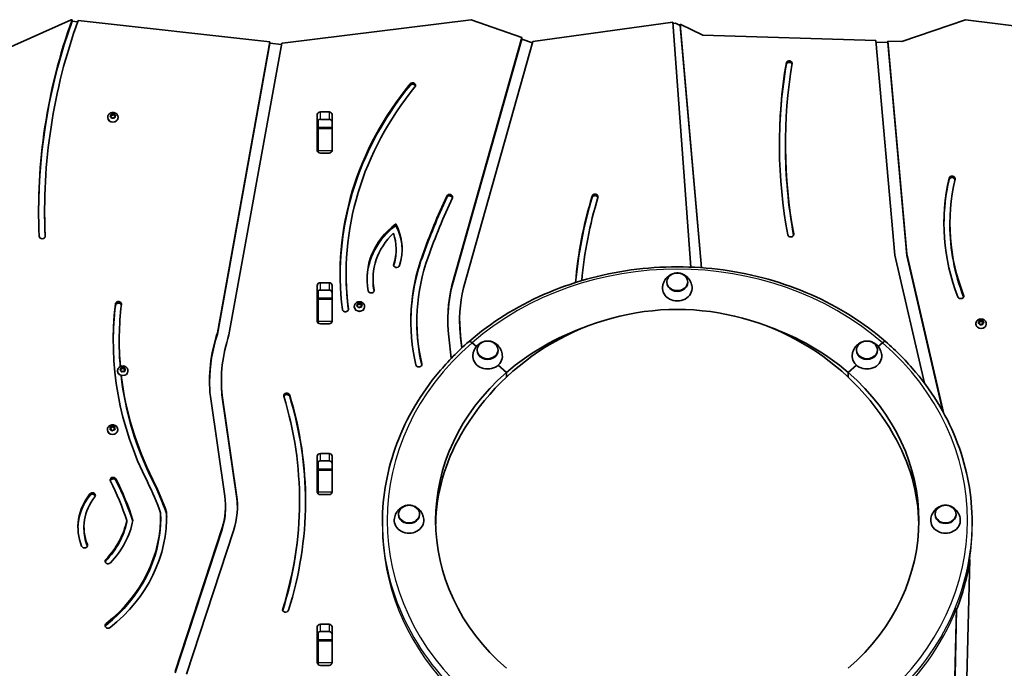
# Model space of a CAD drawing. Units: millimetres. Extents: x -2431 to 2641, y -2294 to 2591.
# Drawn here: x -421 to 577, y 693 to 1351 of the extents above; entities that cross this region are included whole.
import ezdxf

# ---------------------------------------------------------------- set-up
doc = ezdxf.new("R2010")
doc.units = ezdxf.units.MM
doc.layers.add('Widoczne (ISO)', color=7, linetype='Continuous', lineweight=35)
doc.layers.add('Widoczne wąskie (ISO)', color=7, linetype='Continuous', lineweight=25)

msp = doc.modelspace()

# ---------------------------------------------------------------- linework, layer by layer
at = {"layer": 'Widoczne (ISO)'}
for p, q in [((-368.85, 1350.61), (-439.2, 1319.05)), ((-367.92, 1350.51), (-368.85, 1350.61)), ((-367.92, 1350.51), (-367.92, 1349.01)), ((-367.92, 1349.01), (-362.29, 1348.39)), ((-167.25, 1328.27), (-361.78, 1349.83)), ((36.9, 1350.61), (-154.42, 1326.85)), ((88.17, 1332.42), (36.9, 1350.61)), ((241.33, 1348.07), (99.43, 1328.55)), ((259.69, 1099.68), (241.33, 1348.07)), ((537.92, 1350.61), (473.59, 1328.51)), ((695.73, 1330.87), (537.92, 1350.61)), ((241.44, 1346.58), (243.89, 1346.92)), ((243.89, 1346.92), (248.57, 1344.63)), ((271.71, 1334.81), (248.57, 1346.13)), ((248.57, 1346.13), (270.44, 1099.08)), ((248.57, 1344.63), (248.57, 1346.13)), ((248.57, 1344.63), (270.3, 1099.08)), ((-220.52, 1033.09), (-167.25, 1328.27)), ((-167.25, 1328.27), (-167.25, 1326.77)), ((17.2, 1081.01), (88.17, 1332.42)), ((17.2, 1079.51), (88.17, 1330.92)), ((99.43, 1328.55), (28.91, 1078.74)), ((88.17, 1332.42), (88.17, 1330.92)), ((88.17, 1330.92), (99.01, 1327.07)), ((446.96, 1329.34), (271.71, 1334.81)), ((466.51, 1111.86), (446.96, 1329.34)), ((447.1, 1327.84), (459.3, 1327.46)), ((473.59, 1328.51), (459.3, 1328.96)), ((459.3, 1328.96), (478.58, 1113.05)), ((459.3, 1327.46), (459.3, 1328.96)), ((-220.52, 1031.59), (-167.25, 1326.77)), ((-155.34, 1326.95), (-208.78, 1030.84)), ((-167.25, 1326.77), (-155.61, 1325.48)), ((-154.42, 1326.85), (-155.34, 1326.95)), ((459.3, 1327.46), (478.58, 1111.55)), ((356.4, 1307.34), (356.4, 1305.84)), ((-331.72, 1251.65), (-331.72, 1251.28)), ((-329.15, 1252.74), (-328.35, 1253.52)), ((-328, 1251.81), (-329.06, 1252.31)), ((-328.72, 1252.15), (-328.35, 1252.52)), ((-328.35, 1253.52), (-328.38, 1254.56)), ((-328.36, 1253.91), (-326.81, 1253.63)), ((-328.35, 1253.52), (-328.35, 1252.52)), ((-327.62, 1250.82), (-328, 1251.81)), ((-327.99, 1254.85), (-326.81, 1254.63)), ((-326.12, 1251.22), (-327.14, 1250.67)), ((-326.81, 1254.63), (-325.79, 1255.18)), ((-326.81, 1254.63), (-326.81, 1253.63)), ((-326.81, 1253.63), (-325.44, 1254.37)), ((-324.94, 1251.01), (-326.12, 1251.22)), ((-325.44, 1255.36), (-325.44, 1254.37)), ((-325.44, 1254.37), (-324.93, 1253.04)), ((-325.31, 1255.03), (-324.93, 1254.04)), ((-324.93, 1254.04), (-323.87, 1253.55)), ((-324.93, 1254.04), (-324.93, 1253.04)), ((-324.93, 1253.04), (-324.21, 1252.7)), ((-324.63, 1252.23), (-324.63, 1251.23)), ((-323.78, 1253.11), (-324.59, 1252.33)), ((-324.58, 1252.11), (-324.55, 1251.29)), ((-324.58, 1252.11), (-324.58, 1251.11)), ((-324.58, 1251.11), (-324.57, 1250.93)), ((-321.22, 1251.65), (-321.22, 1251.28)), ((-119.28, 1218.07), (-119.28, 1254.32)), ((-118.38, 1241.25), (-118.38, 1248.72)), ((-116.13, 1257.04), (-107.28, 1257.04)), ((-107.28, 1249.54), (-116.13, 1249.54)), ((-104.13, 1254.32), (-104.13, 1218.07)), ((-118.38, 1240.25), (-118.38, 1241.25)), ((-104.13, 1241.25), (-118.38, 1241.25)), ((-118.38, 1217.73), (-118.38, 1240.25)), ((355.49, 1223.94), (355.49, 1222.44)), ((-118.38, 1216.17), (-118.38, 1217.73)), ((-107.28, 1215.34), (-116.13, 1215.34)), ((-395.68, 1156.52), (-395.68, 1155.02)), ((-39.67, 1143.42), (-39.67, 1141.92)), ((522.25, 1143.97), (522.25, 1142.47)), ((-39.26, 1117.86), (-39.26, 1116.36)), ((496.48, 981.87), (466.51, 1111.86)), ((478.58, 1113.05), (515.68, 952.13)), ((478.58, 1113.05), (478.58, 1111.55)), ((478.58, 1111.55), (515.09, 953.2)), ((-89.91, 1093.05), (-89.91, 1091.55)), ((-119.28, 1044.87), (-119.28, 1081.11)), ((-116.13, 1083.84), (-107.28, 1083.84)), ((-104.13, 1081.11), (-104.13, 1044.87)), ((-62.68, 1087.94), (-62.68, 1086.44)), ((17.2, 1081.01), (17.2, 1079.51)), ((235.15, 1084.31), (235.15, 1084.35)), ((256.45, 1084.31), (256.45, 1084.35)), ((-118.38, 1068.05), (-118.38, 1075.52)), ((-107.28, 1076.34), (-116.13, 1076.34)), ((-118.38, 1067.05), (-118.38, 1068.05)), ((-104.13, 1068.05), (-118.38, 1068.05)), ((-118.38, 1044.53), (-118.38, 1067.05)), ((-81.72, 1059.7), (-81.72, 1059.33)), ((-79.15, 1060.79), (-78.35, 1061.57)), ((-78, 1059.86), (-79.06, 1060.36)), ((-78.72, 1060.2), (-78.35, 1060.57)), ((-78.35, 1061.57), (-78.38, 1062.61)), ((-78.36, 1061.96), (-76.81, 1061.68)), ((-78.35, 1061.57), (-78.35, 1060.57)), ((-77.62, 1058.87), (-78, 1059.86)), ((-77.99, 1062.9), (-76.81, 1062.68)), ((-76.12, 1059.27), (-77.14, 1058.72)), ((-76.81, 1062.68), (-75.79, 1063.23)), ((-76.81, 1062.68), (-76.81, 1061.68)), ((-76.81, 1061.68), (-75.44, 1062.42)), ((-74.94, 1059.06), (-76.12, 1059.27)), ((-75.44, 1063.41), (-75.44, 1062.42)), ((-75.44, 1062.42), (-74.93, 1061.09)), ((-75.31, 1063.08), (-74.93, 1062.09)), ((-74.93, 1062.09), (-73.87, 1061.6)), ((-74.93, 1062.09), (-74.93, 1061.09)), ((-74.93, 1061.09), (-74.21, 1060.75)), ((-74.63, 1060.28), (-74.63, 1059.28)), ((-73.78, 1061.16), (-74.59, 1060.38)), ((-74.58, 1060.16), (-74.55, 1059.34)), ((-74.58, 1060.16), (-74.58, 1059.16)), ((-74.58, 1059.16), (-74.57, 1058.99)), ((-71.22, 1059.7), (-71.22, 1059.33)), ((-118.38, 1042.96), (-118.38, 1044.53)), ((-107.28, 1042.14), (-116.13, 1042.14)), ((-18.22, 1044.93), (-18.22, 1043.43)), ((25.12, 1046.21), (25.12, 1044.71)), ((548.56, 1042.18), (548.56, 1041.81)), ((551.13, 1043.27), (551.93, 1044.05)), ((552.28, 1042.34), (551.22, 1042.84)), ((551.55, 1042.68), (551.93, 1043.05)), ((551.93, 1044.05), (551.89, 1045.09)), ((551.92, 1044.44), (553.46, 1044.16)), ((551.93, 1044.05), (551.93, 1043.05)), ((552.28, 1045.37), (553.46, 1045.16)), ((552.66, 1041.35), (552.28, 1042.34)), ((553.94, 1041.63), (553.13, 1041.2)), ((553.46, 1045.16), (554.49, 1045.71)), ((553.46, 1045.16), (553.46, 1044.16)), ((553.46, 1044.16), (554.84, 1044.9)), ((555.34, 1041.54), (554.16, 1041.75)), ((554.84, 1045.89), (554.84, 1044.9)), ((554.84, 1044.9), (555.34, 1043.57)), ((554.97, 1045.56), (555.34, 1044.57)), ((555.34, 1044.57), (555.34, 1043.57)), ((555.34, 1044.57), (556.4, 1044.07)), ((555.34, 1043.57), (556.07, 1043.23)), ((556.49, 1043.64), (555.69, 1042.86)), ((555.69, 1042.86), (555.73, 1041.82)), ((555.69, 1042.86), (555.69, 1041.86)), ((555.69, 1041.86), (555.7, 1041.46)), ((559.06, 1042.18), (559.06, 1041.81)), ((-220.52, 1033.09), (-220.52, 1031.59)), ((16.66, 1007.16), (14.14, 1028.79)), ((26.08, 1029.84), (27.49, 1017.77)), ((26.08, 1028.34), (27.33, 1017.62)), ((-320.04, 1025.16), (-320.04, 1023.66)), ((37.73, 1022.95), (42.11, 1019.16)), ((42.11, 1019.16), (37.73, 1022.95)), ((453.86, 1022.95), (449.49, 1019.16)), ((449.49, 1019.16), (453.86, 1022.95)), ((42.81, 1015.32), (42.81, 1015.35)), ((64.11, 1015.32), (64.11, 1015.35)), ((427.48, 1015.32), (427.48, 1015.35)), ((448.78, 1015.32), (448.78, 1015.35)), ((64.07, 1000.13), (72.55, 992.79)), ((72.55, 992.79), (64.07, 1000.13)), ((427.52, 1000.13), (419.04, 992.79)), ((419.04, 992.79), (427.52, 1000.13)), ((-321.73, 994.48), (-321.73, 994.11)), ((-318.23, 994.92), (-319.17, 995.58)), ((-319.16, 996.02), (-318.2, 996.65)), ((-318.75, 995.29), (-318.2, 995.65)), ((-318.08, 993.89), (-318.23, 994.92)), ((-318.16, 996.88), (-318, 997.68)), ((-318.12, 996.05), (-317.94, 997.03)), ((-318.12, 996.78), (-318.12, 995.78)), ((-317.94, 998.02), (-317.94, 997.03)), ((-317.94, 997.03), (-316.45, 996.49)), ((-316.52, 994.03), (-317.65, 993.66)), ((-317.56, 997.9), (-316.45, 997.49)), ((-315.41, 993.63), (-316.52, 994.03)), ((-316.45, 997.49), (-315.32, 997.86)), ((-316.45, 997.49), (-316.45, 996.49)), ((-316.45, 996.49), (-314.94, 996.99)), ((-314.77, 994.87), (-314.96, 993.84)), ((-314.94, 997.98), (-314.94, 996.99)), ((-314.94, 996.99), (-314.73, 995.6)), ((-314.89, 997.63), (-314.73, 996.6)), ((-313.81, 995.5), (-314.77, 994.87)), ((-314.73, 996.6), (-314.73, 995.6)), ((-314.73, 996.6), (-313.8, 995.94)), ((-314.73, 995.6), (-314.22, 995.23)), ((-311.23, 994.48), (-311.23, 994.11)), ((72.55, 988.1), (72.55, 992.79)), ((72.55, 988.1), (72.55, 992.79)), ((419.04, 988.1), (419.04, 992.79)), ((419.04, 988.1), (419.04, 992.79)), ((-216.46, 984.03), (-216.46, 982.53)), ((-215.73, 969.41), (-201.08, 868.67)), ((-215.73, 969.41), (-215.73, 967.91)), ((-212.98, 867.36), (-227.66, 968.31)), ((-215.73, 967.91), (-201.08, 867.17)), ((-326.87, 938.7), (-326.87, 937.71)), ((-332.04, 934.84), (-332.04, 934.47)), ((-328.79, 936.07), (-329.27, 937.03)), ((-329.21, 935.09), (-328.79, 936.07)), ((-329.02, 937.42), (-327.84, 937.59)), ((-328.97, 936.42), (-327.84, 936.59)), ((-328.94, 934.72), (-328.79, 935.07)), ((-327.75, 934.59), (-328.94, 934.72)), ((-328.79, 936.07), (-328.79, 935.07)), ((-327.84, 937.59), (-327.11, 938.43)), ((-327.84, 936.59), (-326.87, 937.71)), ((-327.84, 937.59), (-327.84, 936.59)), ((-326.98, 933.79), (-327.75, 934.59)), ((-326.87, 937.71), (-325.84, 936.64)), ((-326.61, 938.44), (-325.84, 937.64)), ((-325.75, 934.64), (-326.47, 933.8)), ((-325.84, 937.64), (-324.64, 937.51)), ((-325.84, 937.64), (-325.84, 936.64)), ((-325.84, 936.64), (-324.64, 936.51)), ((-324.56, 934.82), (-325.75, 934.64)), ((-324.8, 936.1), (-324.8, 935.1)), ((-324.37, 937.14), (-324.79, 936.16)), ((-324.69, 935.95), (-324.32, 935.2)), ((-324.69, 935.95), (-324.69, 934.95)), ((-324.69, 934.95), (-324.62, 934.81)), ((-321.54, 934.84), (-321.54, 934.47)), ((-116.13, 910.63), (-107.28, 910.63)), ((-119.28, 871.66), (-119.28, 907.91)), ((-118.38, 894.84), (-118.38, 902.31)), ((-107.28, 903.13), (-116.13, 903.13)), ((-104.13, 907.91), (-104.13, 871.66)), ((-118.38, 893.84), (-118.38, 894.84)), ((-104.13, 894.84), (-118.38, 894.84)), ((-118.38, 871.32), (-118.38, 893.84)), ((-118.38, 869.76), (-118.38, 871.32)), ((-107.28, 868.93), (-116.13, 868.93)), ((-137.23, 862.72), (-137.23, 861.22)), ((-272, 851.2), (-272, 849.7)), ((-212.25, 857.21), (-212.25, 855.71)), ((-36.85, 848.75), (-36.85, 848.79)), ((-15.55, 848.75), (-15.55, 848.79)), ((507.15, 848.75), (507.15, 848.79)), ((528.45, 848.75), (528.45, 848.79)), ((-312.4, 842.54), (-312.4, 841.04)), ((-278.03, 846.82), (-278.03, 845.32)), ((-53.2, 836.75), (-53.2, 840.38)), ((544.8, 836.75), (544.8, 840.38)), ((-355.79, 835.94), (-355.79, 834.44)), ((-263.25, 689.5), (-215.78, 835.11)), ((-263.25, 688), (-215.78, 833.61)), ((-204.23, 832.29), (-251.7, 686.68)), ((542.28, 803.23), (537.26, 588.67)), ((525.23, 591.58), (529.02, 753.76)), ((525.26, 591.58), (529.02, 752.26)), ((-119.28, 698.46), (-119.28, 734.7)), ((-118.38, 721.63), (-118.38, 729.11)), ((-116.13, 737.43), (-107.28, 737.43)), ((-107.28, 729.93), (-116.13, 729.93)), ((-104.13, 734.7), (-104.13, 698.46)), ((-118.38, 720.63), (-118.38, 721.63)), ((-104.13, 721.63), (-118.38, 721.63)), ((-118.38, 698.12), (-118.38, 720.63)), ((-118.38, 696.55), (-118.38, 698.12)), ((-107.28, 695.73), (-116.13, 695.73))]:
    msp.add_line(p, q, dxfattribs=at)
msp.add_arc((245.8, 803.77), 252.96, 29.85385, 150.14615, dxfattribs=at)
for centre, major_axis, ratio, start_param, end_param in [((356.14, 1156.52), (-757.93, 0), 0.866025, 5.983154, 6.322094), ((356.14, 1155.02), (-757.93, 0), 0.866025, 5.983154, 6.282043), ((356.14, 1156.52), (-751.82, 0), 0.866025, 5.981737, 6.322094), ((359.23, 1305.99), (3.23, 0), 0.866025, 0.170171, 2.636086), ((1014.03, 1223.94), (-664.65, 0), 0.866025, 6.137784, 6.44288), ((1014.03, 1222.44), (-664.65, 0), 0.866025, 6.137784, 6.281882), ((1014.03, 1223.94), (-658.55, 0), 0.866025, 6.13799, 6.44288), ((359.23, 1304.49), (3.23, 0), 0.866025, 0.363279, 2.636086), ((287.66, 1093.05), (-383.68, 0), 0.866025, 5.665489, 6.392882), ((287.66, 1093.05), (-377.58, 0), 0.866025, 5.665489, 6.392882), ((287.66, 1091.55), (-383.68, 0), 0.866025, 5.665489, 6.280928), ((-22.63, 1283.96), (3.05, 0), 0.866025, 5.665489, 8.807082), ((-22.63, 1282.46), (3.05, 0), 0.866025, 0.287904, 2.523897), ((-326.47, 1251.28), (5.25, 0), 0.866025, 3.141593, 6.283185), ((-324.45, 1252.23), (-0.189, 0), 0.866025, 5.554518, 7.072119), ((-324.45, 1251.23), (-0.189, 0), 0.866025, 0, 0.788933), ((-116.13, 1254.32), (-3.15, 0), 0.866025, 4.712389, 6.283185), ((-116.13, 1246.82), (-3.15, 0), 0.866025, 4.712389, 6.283185), ((-107.28, 1254.32), (3.15, 0), 0.866025, 0, 1.570796), ((-107.28, 1246.82), (3.15, 0), 0.866025, 0, 1.570796), ((-116.13, 1226.63), (-3.15, 0), 0.866025, 0, 0.774059), ((-116.13, 1218.07), (-3.15, 0), 0.866025, 0, 1.570796), ((-107.28, 1218.07), (3.15, 0), 0.866025, 4.712389, 6.283185), ((1014.03, 1222.44), (-658.55, 0), 0.866025, 0, 0.15902), ((783.57, 1143.97), (-267.42, 0), 0.866025, 6.083585, 6.61072), ((783.57, 1142.47), (-267.42, 0), 0.866025, 6.083585, 6.279947), ((783.57, 1143.97), (-261.32, 0), 0.866025, 6.083585, 6.61072), ((524.45, 1189.36), (-3.05, 0), 0.866025, 2.941992, 6.083585), ((524.45, 1187.86), (-3.05, 0), 0.866025, 3.420996, 6.083585), ((858.26, 877.52), (-911.86, 0), 0.866025, 5.9014, 5.982559), ((858.26, 876.02), (-911.86, 0), 0.866025, 5.9014, 5.982559), ((858.26, 877.52), (-905.76, 0), 0.866025, 5.901177, 5.982559), ((14.89, 1170.75), (-3.05, 0), 0.866025, 2.825831, 5.9014), ((14.89, 1169.25), (-3.05, 0), 0.866025, 3.429173, 5.9014), ((703.49, 1048.18), (-562.41, 0), 0.866025, 6.026703, 6.209549), ((703.49, 1046.68), (-562.41, 0), 0.866025, 6.026703, 6.206373), ((703.49, 1048.18), (-556.31, 0), 0.866025, 6.026703, 6.204706), ((162.43, 1171.07), (-3.05, 0), 0.866025, 2.88511, 6.026703), ((162.43, 1169.57), (-3.05, 0), 0.866025, 3.428537, 6.026703), ((356.14, 1155.02), (-751.82, 0), 0.866025, 0, 0.03745), ((16.27, 1087.94), (-85.05, 0), 0.866025, 5.43016, 6.451345), ((16.27, 1086.44), (-85.05, 0), 0.866025, 5.43016, 6.273003), ((-103.35, 1117.86), (70.19, 0), 0.866025, 6.005484, 6.717302), ((-103.35, 1116.36), (70.19, 0), 0.866025, 0.012339, 0.434117), ((783.57, 1142.47), (-261.32, 0), 0.866025, 0, 0.327535), ((-398.16, 1131.09), (3.05, 0), 0.866025, 3.180502, 6.322094), ((16.27, 1087.94), (-78.95, 0), 0.866025, 5.543347, 6.451345), ((-103.35, 1117.86), (64.09, 0), 0.866025, 6.005484, 6.578981), ((360.86, 1132.83), (3.05, 0), 0.866025, 3.301287, 6.44288), ((-103.35, 1116.36), (64.09, 0), 0.866025, 6.005974, 6.283185), ((234.73, 1044.93), (-259.05, 0), 0.866025, 5.982559, 6.482638), ((234.73, 1043.43), (-259.05, 0), 0.866025, 5.982559, 6.279842), ((234.73, 1044.93), (-252.95, 0), 0.866025, 5.982559, 6.482638), ((-38.78, 1101.91), (3.05, 0), 0.866025, 2.863892, 6.005484), ((287.66, 1091.55), (-377.58, 0), 0.866025, 0, 0.107937), ((-116.13, 1081.11), (-3.15, 0), 0.866025, 4.712389, 6.283185), ((-107.28, 1081.11), (3.15, 0), 0.866025, 0, 1.570796), ((16.27, 1086.44), (-78.95, 0), 0.866025, 0, 0.16294), ((213.02, 1046.21), (-199.9, 0), 0.866025, 6.080797, 6.384), ((213.02, 1044.71), (-199.9, 0), 0.866025, 6.080797, 6.278853), ((213.02, 1046.21), (-187.9, 0), 0.866025, 6.081972, 6.384), ((245.8, 1078.31), (-15, 0), 0.866025, 6.190399, 9.517564), ((245.8, 1084.31), (-10.65, 0), 0.866025, 0, 3.141593), ((-116.13, 1073.61), (-3.15, 0), 0.866025, 4.712389, 6.283185), ((-107.28, 1073.61), (3.15, 0), 0.866025, 0, 1.570796), ((-64.57, 1076.05), (3.05, 0), 0.866025, 3.309752, 6.451345), ((533.25, 1070.31), (3.05, 0), 0.866025, 3.469127, 6.61072), ((533.25, 1068.81), (3.05, 0), 0.866025, 0.287904, 0.327535), ((86, 1025.16), (-412.14, 0), 0.866025, 6.179008, 6.696586), ((86, 1023.66), (-412.14, 0), 0.866025, 6.179008, 6.281084), ((-320.87, 1062), (-3.05, 0), 0.866025, 3.037415, 6.179008), ((-320.87, 1060.5), (-3.05, 0), 0.866025, 3.382226, 6.179008), ((86, 1025.16), (-406.04, 0), 0.866025, 6.179008, 6.358146), ((-76.47, 1059.33), (5.25, 0), 0.866025, 3.141593, 6.283185), ((-74.45, 1060.28), (-0.189, 0), 0.866025, 5.554518, 7.072119), ((-74.45, 1059.28), (-0.189, 0), 0.866025, 0, 0.788933), ((-116.13, 1053.42), (-3.15, 0), 0.866025, 0, 0.774059), ((-90.68, 1056.96), (3.05, 0), 0.866025, 3.251289, 6.392882), ((-116.13, 1044.87), (-3.15, 0), 0.866025, 0, 1.570796), ((-107.28, 1044.87), (3.15, 0), 0.866025, 4.712389, 6.283185), ((234.73, 1043.43), (-252.95, 0), 0.866025, 0, 0.198296), ((213.02, 1044.71), (-187.9, 0), 0.866025, 0, 0.100815), ((245.8, 842.75), (245, 0), 0.866025, 1.956681, 2.356194), ((245.8, 842.75), (245, 0), 0.866025, 0.785398, 1.184911), ((553.81, 1041.81), (5.25, 0), 0.866025, 3.141593, 6.283185), ((554.12, 1041.59), (-0.189, 0), 0.866025, 4.50732, 6.024921), ((-22.36, 984.03), (-206.1, 0), 0.866025, 6.004728, 6.371355), ((-22.36, 982.53), (-206.1, 0), 0.866025, 6.004728, 6.278983), ((-22.36, 984.03), (-194.1, 0), 0.866025, 6.000965, 6.370225), ((86, 1023.66), (-406.04, 0), 0.866025, 0, 0.070856), ((37.73, 1020.57), (-3.11, 3.59), 0.353553, 5.099986, 6.283185), ((37.73, 1020.57), (-3.11, 3.59), 0.353553, 5.099986, 6.283185), ((453.86, 1020.57), (3.11, 3.59), 0.353553, 0, 1.1832), ((453.86, 1020.57), (3.11, 3.59), 0.353553, 0, 1.1832), ((53.46, 1009.32), (-15, 0), 0.866025, 6.190399, 9.517564), ((53.46, 1015.32), (-10.65, 0), 0.866025, 0, 3.141593), ((438.13, 1009.32), (-15, 0), 0.866025, 6.190399, 9.517564), ((438.13, 1015.32), (-10.65, 0), 0.866025, 0, 3.141593), ((-16.19, 1001), (3.05, 0), 0.866025, 3.341045, 6.482638), ((-316.48, 994.11), (5.25, 0), 0.866025, 3.141593, 6.283185), ((-318.31, 996.78), (0.189, 0), 0.866025, 5.362406, 6.880007), ((-318.31, 995.78), (0.189, 0), 0.866025, 5.362406, 6.283185), ((86, 1023.66), (-406.04, 0), 0.866025, 0.096447, 0.413454), ((86, 1025.16), (-406.04, 0), 0.866025, 0.100872, 0.413454), ((245.8, 842.75), (-245, 0), 0.866025, 5.497787, 7.068583), ((245.8, 842.75), (245, 0), 0.866025, 5.497787, 7.068583), ((-22.36, 982.53), (-194.1, 0), 0.866025, 0, 0.08704), ((-616.03, 862.72), (478.79, 0), 0.866025, 6.015397, 6.541411), ((-150.16, 969.28), (-3.05, 0), 0.866025, 3.399819, 6.541411), ((-150.16, 967.78), (-3.05, 0), 0.866025, 3.399819, 5.996136), ((-616.03, 862.72), (484.89, 0), 0.866025, 6.015397, 6.541411), ((-616.03, 861.22), (484.89, 0), 0.866025, 0.001786, 0.258226), ((-326.79, 934.47), (5.25, 0), 0.866025, 3.141593, 6.283185), ((-324.61, 936.1), (-0.189, 0), 0.866025, 5.929577, 7.447178), ((-324.61, 935.1), (-0.189, 0), 0.866025, 0, 1.163993), ((245.8, 835.25), (-245, 0), 0.866025, 5.821893, 6.26551), ((245.8, 835.25), (-245, 0), 0.866025, 5.821893, 6.26551), ((245.8, 835.25), (-245, 0), 0.866025, 5.821893, 6.26551), ((245.8, 835.25), (245, 0), 0.866025, 0.017675, 0.461292), ((245.8, 835.25), (245, 0), 0.866025, 0.017675, 0.461292), ((245.8, 835.25), (245, 0), 0.866025, 0.017675, 0.461292), ((-116.13, 907.91), (-3.15, 0), 0.866025, 4.712389, 6.283185), ((-107.28, 907.91), (3.15, 0), 0.866025, 0, 1.570796), ((-116.13, 900.41), (-3.15, 0), 0.866025, 4.712389, 6.283185), ((-107.28, 900.41), (3.15, 0), 0.866025, 0, 1.570796), ((-326.18, 883.76), (-3.05, 0), 0.866025, 3.554965, 6.696558), ((-326.18, 882.26), (-3.05, 0), 0.866025, 3.554965, 5.995282), ((-651.55, 760.16), (352.25, 0), 0.866025, 0.273475, 0.413373), ((-651.55, 760.16), (358.35, 0), 0.866025, 0.269557, 0.413373), ((-651.55, 758.66), (358.35, 0), 0.866025, 0.271513, 0.413373), ((-620.59, 759.13), (358.35, 0), 0.866025, 0.298319, 0.406286), ((-620.59, 759.13), (364.45, 0), 0.866025, 0.296019, 0.406346), ((-620.59, 757.63), (364.45, 0), 0.866025, 0.296019, 0.406346), ((-116.13, 880.22), (-3.15, 0), 0.866025, 0, 0.774059), ((-293.17, 835.94), (-68.72, 0), 0.866025, 5.681224, 6.614838), ((-347.3, 868.15), (3.05, 0), 0.866025, 5.681224, 8.822817), ((-347.3, 866.65), (3.05, 0), 0.866025, 0.287904, 2.539631), ((-306.15, 857.21), (105.9, 0), 0.866025, 6.008024, 6.408534), ((-116.13, 871.66), (-3.15, 0), 0.866025, 0, 1.570796), ((-107.28, 871.66), (3.15, 0), 0.866025, 4.712389, 6.283185), ((-293.17, 834.44), (-68.72, 0), 0.866025, 5.681224, 6.270583), ((-293.17, 835.94), (-62.62, 0), 0.866025, 5.681224, 6.614838), ((-306.15, 857.21), (93.9, 0), 0.866025, 6.008024, 6.408375), ((-306.15, 855.71), (105.9, 0), 0.866025, 0.008178, 0.125349), ((-616.03, 861.22), (478.79, 0), 0.866025, 6.015528, 6.283185), ((-448.28, 846.82), (170.25, 0), 0.866025, 5.453387, 6.307114), ((-448.28, 846.82), (176.35, 0), 0.866025, 5.453387, 6.31191), ((-448.28, 845.32), (176.35, 0), 0.866025, 0.004911, 0.028725), ((-306.15, 855.71), (93.9, 0), 0.866025, 6.008024, 6.283185), ((-26.2, 848.75), (-10.65, 0), 0.866025, 0, 3.141593), ((517.8, 848.75), (-10.65, 0), 0.866025, 0, 3.141593), ((-410.49, 858.36), (99.78, 0), 0.866025, 5.58982, 6.099113), ((-410.49, 856.86), (99.78, 0), 0.866025, 5.58982, 6.099113), ((-448.28, 845.32), (170.25, 0), 0.866025, 5.453387, 6.283185), ((-410.49, 858.36), (105.88, 0), 0.866025, 5.58982, 6.112656), ((-26.2, 842.75), (-15, 0), 0.866025, 6.190399, 9.517564), ((517.8, 842.75), (-15, 0), 0.866025, 6.190399, 9.517564), ((-293.17, 834.44), (-62.62, 0), 0.866025, 0, 0.331653), ((-355.26, 817.43), (3.05, 0), 0.866025, 3.473245, 6.614838), ((-355.26, 815.93), (3.05, 0), 0.866025, 0.287904, 0.331653), ((-331.4, 801.44), (-3.05, 0), 0.866025, 5.58982, 8.731413), ((-331.4, 799.94), (-3.05, 0), 0.866025, 5.58982, 5.995282), ((245.8, 835.25), (299, 0), 0.866025, 5.956896, 6.152285), ((-151.36, 752.3), (3.05, 0), 0.866025, 2.873805, 6.015397), ((-331.29, 736.09), (-3.05, 0), 0.866025, 5.453387, 8.59498), ((-331.29, 734.59), (-3.05, 0), 0.866025, 5.453387, 5.995282), ((-116.13, 734.7), (-3.15, 0), 0.866025, 4.712389, 6.283185), ((-116.13, 727.2), (-3.15, 0), 0.866025, 4.712389, 6.283185), ((-107.28, 734.7), (3.15, 0), 0.866025, 0, 1.570796), ((-107.28, 727.2), (3.15, 0), 0.866025, 0, 1.570796), ((-116.13, 707.01), (-3.15, 0), 0.866025, 0, 0.774059), ((-116.13, 698.46), (-3.15, 0), 0.866025, 0, 1.570796), ((-107.28, 698.46), (3.15, 0), 0.866025, 4.712389, 6.283185)]:
    msp.add_ellipse(centre, major_axis=major_axis, ratio=ratio, start_param=start_param, end_param=end_param, dxfattribs=at)
for points, knots in [([(-331.72, 1251.65), (-331.72, 1252.15), (-331.63, 1252.65), (-331.31, 1253.61), (-331.06, 1254.06), (-330.44, 1254.89), (-330.06, 1255.25), (-329.18, 1255.87), (-328.69, 1256.11), (-327.62, 1256.45), (-327.06, 1256.53), (-325.91, 1256.54), (-325.34, 1256.45), (-324.24, 1256.11), (-323.72, 1255.85), (-322.8, 1255.19), (-322.4, 1254.79), (-321.77, 1253.9), (-321.53, 1253.41), (-321.27, 1252.49), (-321.22, 1252.07), (-321.22, 1251.65)], [5.410319, 5.410319, 5.410319, 5.410319, 5.696279, 5.696279, 5.988885, 5.988885, 6.298769, 6.298769, 6.629563, 6.629563, 6.976164, 6.976164, 7.328444, 7.328444, 7.675182, 7.675182, 8.005252, 8.005252, 8.312965, 8.312965, 8.551912, 8.551912, 8.551912, 8.551912]), ([(456.97, 1024.16), (434.81, 1043.35), (409.17, 1059.48), (353.43, 1084.08), (323.34, 1092.54), (261.61, 1101.01), (229.98, 1101.01), (168.26, 1092.54), (138.16, 1084.08), (82.42, 1059.48), (56.78, 1043.35), (34.62, 1024.16)], [3.141593, 3.141593, 3.141593, 3.141593, 3.455752, 3.455752, 3.769911, 3.769911, 4.08407, 4.08407, 4.39823, 4.39823, 4.712389, 4.712389, 4.712389, 4.712389]), ([(244.35, 1093.62), (242.99, 1093.47), (241.62, 1093.14), (238.85, 1091.96), (237.44, 1091.1), (234.88, 1088.8), (233.72, 1087.4), (231.95, 1084.17), (231.31, 1082.39), (230.94, 1080.18), (230.9, 1079.85), (230.86, 1079.52)], [7.478331, 7.478331, 7.478331, 7.478331, 7.814905, 7.814905, 8.161175, 8.161175, 8.486088, 8.486088, 8.784767, 8.784767, 8.836488, 8.836488, 8.836488, 8.836488]), ([(256.45, 1084.35), (256.45, 1085.33), (256.27, 1086.32), (255.57, 1088.19), (255.05, 1089.08), (253.73, 1090.67), (252.91, 1091.38), (251.07, 1092.54), (250.03, 1092.99), (247.86, 1093.58), (246.71, 1093.72), (244.42, 1093.68), (243.28, 1093.49), (241.13, 1092.82), (240.11, 1092.32), (238.31, 1091.08), (237.52, 1090.33), (236.27, 1088.65), (235.8, 1087.72), (235.27, 1085.97), (235.15, 1085.16), (235.15, 1084.35)], [2.437792, 2.437792, 2.437792, 2.437792, 2.748536, 2.748536, 3.061915, 3.061915, 3.38082, 3.38082, 3.704347, 3.704347, 4.030246, 4.030246, 4.356753, 4.356753, 4.68245, 4.68245, 5.005451, 5.005451, 5.32346, 5.32346, 5.579384, 5.579384, 5.579384, 5.579384]), ([(260.73, 1079.52), (260.54, 1081.32), (260.05, 1083.07), (258.6, 1086.24), (257.64, 1087.65), (255.43, 1090.07), (254.17, 1091.05), (251.52, 1092.57), (250.13, 1093.08), (248.25, 1093.48), (247.75, 1093.56), (247.24, 1093.62)], [5.880469, 5.880469, 5.880469, 5.880469, 6.16285, 6.16285, 6.45695, 6.45695, 6.773638, 6.773638, 7.114015, 7.114015, 7.238626, 7.238626, 7.238626, 7.238626]), ([(-81.72, 1059.7), (-81.72, 1060.2), (-81.63, 1060.7), (-81.31, 1061.66), (-81.06, 1062.11), (-80.44, 1062.94), (-80.06, 1063.3), (-79.18, 1063.92), (-78.69, 1064.16), (-77.62, 1064.5), (-77.06, 1064.58), (-75.91, 1064.59), (-75.34, 1064.5), (-74.24, 1064.16), (-73.72, 1063.9), (-72.8, 1063.24), (-72.4, 1062.84), (-71.77, 1061.95), (-71.53, 1061.46), (-71.27, 1060.54), (-71.22, 1060.12), (-71.22, 1059.7)], [5.410319, 5.410319, 5.410319, 5.410319, 5.696279, 5.696279, 5.988885, 5.988885, 6.298769, 6.298769, 6.629563, 6.629563, 6.976164, 6.976164, 7.328444, 7.328444, 7.675182, 7.675182, 8.005252, 8.005252, 8.312965, 8.312965, 8.551912, 8.551912, 8.551912, 8.551912]), ([(548.56, 1042.18), (548.56, 1042.68), (548.64, 1043.18), (548.97, 1044.14), (549.21, 1044.59), (549.83, 1045.41), (550.22, 1045.78), (551.09, 1046.39), (551.59, 1046.64), (552.65, 1046.97), (553.22, 1047.06), (554.36, 1047.07), (554.94, 1046.98), (556.04, 1046.64), (556.56, 1046.38), (557.48, 1045.72), (557.88, 1045.32), (558.51, 1044.43), (558.74, 1043.94), (559, 1043.02), (559.06, 1042.6), (559.06, 1042.18)], [4.363122, 4.363122, 4.363122, 4.363122, 4.649081, 4.649081, 4.941687, 4.941687, 5.251572, 5.251572, 5.582366, 5.582366, 5.928967, 5.928967, 6.281246, 6.281246, 6.627984, 6.627984, 6.958055, 6.958055, 7.265768, 7.265768, 7.504714, 7.504714, 7.504714, 7.504714]), ([(34.62, 1024.16), (23.54, 1014.57), (13.33, 1004.21), (-5.12, 982.23), (-13.35, 970.6), (-27.61, 946.36), (-33.64, 933.75), (-43.36, 907.84), (-47.04, 894.56), (-51.97, 867.64), (-53.2, 854.01), (-53.2, 840.38)], [3.1415927, 3.1415927, 3.1415927, 3.1415927, 3.2986723, 3.2986723, 3.4557519, 3.4557519, 3.6128316, 3.6128316, 3.7699112, 3.7699112, 3.9269908, 3.9269908, 3.9269908, 3.9269908]), ([(52.01, 1024.62), (50.66, 1024.48), (49.29, 1024.14), (46.52, 1022.96), (45.11, 1022.11), (42.55, 1019.81), (41.39, 1018.4), (39.62, 1015.17), (38.98, 1013.39), (38.61, 1011.18), (38.56, 1010.85), (38.53, 1010.52)], [6.692933, 6.692933, 6.692933, 6.692933, 7.029507, 7.029507, 7.375776, 7.375776, 7.70069, 7.70069, 7.999369, 7.999369, 8.05109, 8.05109, 8.05109, 8.05109]), ([(64.11, 1015.35), (64.11, 1016.34), (63.93, 1017.32), (63.24, 1019.2), (62.72, 1020.08), (61.39, 1021.68), (60.58, 1022.39), (58.73, 1023.55), (57.7, 1024), (55.52, 1024.59), (54.38, 1024.73), (52.09, 1024.69), (50.95, 1024.5), (48.79, 1023.82), (47.78, 1023.33), (45.98, 1022.08), (45.19, 1021.33), (43.94, 1019.65), (43.46, 1018.73), (42.93, 1016.97), (42.81, 1016.16), (42.81, 1015.35)], [1.652394, 1.652394, 1.652394, 1.652394, 1.963138, 1.963138, 2.276517, 2.276517, 2.595421, 2.595421, 2.918948, 2.918948, 3.244847, 3.244847, 3.571355, 3.571355, 3.897052, 3.897052, 4.220053, 4.220053, 4.538062, 4.538062, 4.793986, 4.793986, 4.793986, 4.793986]), ([(68.4, 1010.52), (68.2, 1012.33), (67.71, 1014.07), (66.27, 1017.25), (65.31, 1018.66), (63.09, 1021.08), (61.83, 1022.05), (59.19, 1023.57), (57.8, 1024.08), (55.92, 1024.49), (55.41, 1024.57), (54.91, 1024.62)], [5.09507, 5.09507, 5.09507, 5.09507, 5.377452, 5.377452, 5.671552, 5.671552, 5.98824, 5.98824, 6.328617, 6.328617, 6.453228, 6.453228, 6.453228, 6.453228]), ([(436.68, 1024.62), (435.32, 1024.48), (433.96, 1024.14), (431.19, 1022.96), (429.78, 1022.11), (427.21, 1019.81), (426.05, 1018.4), (424.28, 1015.17), (423.65, 1013.39), (423.27, 1011.18), (423.23, 1010.85), (423.19, 1010.52)], [1.980544, 1.980544, 1.980544, 1.980544, 2.317118, 2.317118, 2.663387, 2.663387, 2.988301, 2.988301, 3.28698, 3.28698, 3.338701, 3.338701, 3.338701, 3.338701]), ([(448.78, 1015.35), (448.78, 1016.34), (448.6, 1017.32), (447.91, 1019.2), (447.39, 1020.08), (446.06, 1021.68), (445.24, 1022.39), (443.4, 1023.55), (442.37, 1024), (440.19, 1024.59), (439.04, 1024.73), (436.76, 1024.69), (435.62, 1024.5), (433.46, 1023.82), (432.44, 1023.33), (430.64, 1022.08), (429.86, 1021.33), (428.6, 1019.65), (428.13, 1018.73), (427.6, 1016.97), (427.48, 1016.16), (427.48, 1015.35)], [3.22319, 3.22319, 3.22319, 3.22319, 3.533934, 3.533934, 3.847313, 3.847313, 4.166218, 4.166218, 4.489745, 4.489745, 4.815644, 4.815644, 5.142151, 5.142151, 5.467848, 5.467848, 5.79085, 5.79085, 6.108858, 6.108858, 6.364783, 6.364783, 6.364783, 6.364783]), ([(453.06, 1010.52), (452.87, 1012.33), (452.38, 1014.07), (450.94, 1017.25), (449.97, 1018.66), (447.76, 1021.08), (446.5, 1022.05), (443.85, 1023.57), (442.46, 1024.08), (440.58, 1024.49), (440.08, 1024.57), (439.58, 1024.62)], [0.382681, 0.382681, 0.382681, 0.382681, 0.665063, 0.665063, 0.959163, 0.959163, 1.275851, 1.275851, 1.616228, 1.616228, 1.740839, 1.740839, 1.740839, 1.740839]), ([(544.8, 840.38), (544.8, 854.01), (543.56, 867.64), (538.63, 894.56), (534.95, 907.84), (525.23, 933.75), (519.2, 946.36), (504.94, 970.6), (496.71, 982.23), (478.27, 1004.21), (468.05, 1014.57), (456.97, 1024.16)], [3.9269908, 3.9269908, 3.9269908, 3.9269908, 4.0840704, 4.0840704, 4.2411501, 4.2411501, 4.3982297, 4.3982297, 4.5553093, 4.5553093, 4.712389, 4.712389, 4.712389, 4.712389]), ([(-321.73, 994.48), (-321.73, 994.98), (-321.65, 995.49), (-321.32, 996.44), (-321.08, 996.9), (-320.46, 997.72), (-320.08, 998.08), (-319.2, 998.7), (-318.7, 998.94), (-317.64, 999.28), (-317.08, 999.37), (-315.93, 999.37), (-315.36, 999.29), (-314.26, 998.94), (-313.74, 998.69), (-312.82, 998.03), (-312.42, 997.63), (-311.79, 996.73), (-311.55, 996.24), (-311.29, 995.32), (-311.23, 994.9), (-311.23, 994.48)], [2.076614, 2.076614, 2.076614, 2.076614, 2.362574, 2.362574, 2.65518, 2.65518, 2.965064, 2.965064, 3.295858, 3.295858, 3.642459, 3.642459, 3.994739, 3.994739, 4.341477, 4.341477, 4.671547, 4.671547, 4.979261, 4.979261, 5.218207, 5.218207, 5.218207, 5.218207]), ([(-332.04, 934.84), (-332.04, 935.34), (-331.96, 935.84), (-331.63, 936.8), (-331.39, 937.25), (-330.77, 938.07), (-330.38, 938.44), (-329.51, 939.06), (-329.01, 939.3), (-327.95, 939.64), (-327.38, 939.72), (-326.24, 939.73), (-325.66, 939.64), (-324.57, 939.3), (-324.04, 939.04), (-323.13, 938.38), (-322.72, 937.98), (-322.1, 937.09), (-321.86, 936.6), (-321.6, 935.68), (-321.54, 935.26), (-321.54, 934.84)], [5.785379, 5.785379, 5.785379, 5.785379, 6.071339, 6.071339, 6.363945, 6.363945, 6.673829, 6.673829, 7.004623, 7.004623, 7.351224, 7.351224, 7.703504, 7.703504, 8.050242, 8.050242, 8.380312, 8.380312, 8.688025, 8.688025, 8.926972, 8.926972, 8.926972, 8.926972]), ([(-27.65, 858.06), (-29.01, 857.92), (-30.38, 857.58), (-33.15, 856.4), (-34.56, 855.54), (-37.12, 853.24), (-38.28, 851.84), (-40.05, 848.61), (-40.69, 846.83), (-41.06, 844.62), (-41.1, 844.29), (-41.14, 843.96)], [5.907534, 5.907534, 5.907534, 5.907534, 6.244109, 6.244109, 6.590378, 6.590378, 6.915292, 6.915292, 7.21397, 7.21397, 7.265692, 7.265692, 7.265692, 7.265692]), ([(-15.55, 848.79), (-15.55, 849.77), (-15.73, 850.76), (-16.43, 852.63), (-16.95, 853.52), (-18.27, 855.12), (-19.09, 855.82), (-20.93, 856.98), (-21.97, 857.43), (-24.14, 858.02), (-25.29, 858.16), (-27.58, 858.12), (-28.72, 857.94), (-30.87, 857.26), (-31.89, 856.77), (-33.69, 855.52), (-34.48, 854.77), (-35.73, 853.09), (-36.2, 852.16), (-36.73, 850.41), (-36.85, 849.6), (-36.85, 848.79)], [0.866995, 0.866995, 0.866995, 0.866995, 1.177739, 1.177739, 1.491118, 1.491118, 1.810023, 1.810023, 2.13355, 2.13355, 2.459449, 2.459449, 2.785957, 2.785957, 3.111654, 3.111654, 3.434655, 3.434655, 3.752664, 3.752664, 4.008588, 4.008588, 4.008588, 4.008588]), ([(-11.27, 843.96), (-11.46, 845.76), (-11.95, 847.51), (-13.4, 850.68), (-14.36, 852.09), (-16.57, 854.52), (-17.83, 855.49), (-20.48, 857.01), (-21.87, 857.52), (-23.75, 857.92), (-24.25, 858), (-24.76, 858.06)], [4.309672, 4.309672, 4.309672, 4.309672, 4.592054, 4.592054, 4.886153, 4.886153, 5.202842, 5.202842, 5.543219, 5.543219, 5.66783, 5.66783, 5.66783, 5.66783]), ([(516.35, 858.06), (514.99, 857.92), (513.62, 857.58), (510.85, 856.4), (509.44, 855.54), (506.88, 853.24), (505.72, 851.84), (503.95, 848.61), (503.31, 846.83), (502.94, 844.62), (502.9, 844.29), (502.86, 843.96)], [2.765942, 2.765942, 2.765942, 2.765942, 3.102516, 3.102516, 3.448786, 3.448786, 3.773699, 3.773699, 4.072378, 4.072378, 4.124099, 4.124099, 4.124099, 4.124099]), ([(528.45, 848.79), (528.45, 849.77), (528.27, 850.76), (527.57, 852.63), (527.05, 853.52), (525.73, 855.12), (524.91, 855.82), (523.07, 856.98), (522.03, 857.43), (519.86, 858.02), (518.71, 858.16), (516.42, 858.12), (515.28, 857.94), (513.13, 857.26), (512.11, 856.77), (510.31, 855.52), (509.52, 854.77), (508.27, 853.09), (507.8, 852.16), (507.27, 850.41), (507.15, 849.6), (507.15, 848.79)], [4.008588, 4.008588, 4.008588, 4.008588, 4.319332, 4.319332, 4.632711, 4.632711, 4.951616, 4.951616, 5.275143, 5.275143, 5.601042, 5.601042, 5.927549, 5.927549, 6.253246, 6.253246, 6.576248, 6.576248, 6.894256, 6.894256, 7.150181, 7.150181, 7.150181, 7.150181]), ([(532.73, 843.96), (532.54, 845.76), (532.05, 847.51), (530.6, 850.68), (529.64, 852.09), (527.43, 854.52), (526.17, 855.49), (523.52, 857.01), (522.13, 857.52), (520.25, 857.92), (519.75, 858), (519.24, 858.06)], [1.16808, 1.16808, 1.16808, 1.16808, 1.450461, 1.450461, 1.744561, 1.744561, 2.061249, 2.061249, 2.401626, 2.401626, 2.526237, 2.526237, 2.526237, 2.526237])]:
    msp.add_open_spline(points, degree=3, knots=knots, dxfattribs=at)
for points in [[(-329.42, 1252.47), (-329.33, 1252.56), (-329.23, 1252.66), (-329.15, 1252.74)], [(-329.06, 1252.31), (-329.17, 1252.36), (-329.3, 1252.42), (-329.42, 1252.47)], [(-328.38, 1254.56), (-328.39, 1254.68), (-328.39, 1254.79), (-328.39, 1254.91)], [(-328.39, 1254.91), (-328.26, 1254.89), (-328.12, 1254.87), (-327.99, 1254.85)], [(-327.49, 1250.48), (-327.54, 1250.6), (-327.58, 1250.72), (-327.62, 1250.82)], [(-327.14, 1250.67), (-327.26, 1250.61), (-327.37, 1250.55), (-327.49, 1250.48)], [(-325.79, 1255.18), (-325.68, 1255.24), (-325.56, 1255.3), (-325.44, 1255.36)], [(-325.44, 1255.36), (-325.4, 1255.25), (-325.35, 1255.14), (-325.31, 1255.03)], [(-324.54, 1250.93), (-324.68, 1250.96), (-324.81, 1250.99), (-324.94, 1251.01)], [(-324.55, 1251.29), (-324.55, 1251.18), (-324.54, 1251.06), (-324.54, 1250.93)], [(-323.87, 1253.55), (-323.76, 1253.49), (-323.64, 1253.43), (-323.51, 1253.37)], [(-323.51, 1253.37), (-323.61, 1253.28), (-323.7, 1253.2), (-323.78, 1253.11)], [(-79.42, 1060.52), (-79.33, 1060.62), (-79.23, 1060.71), (-79.15, 1060.79)], [(-79.06, 1060.36), (-79.17, 1060.41), (-79.3, 1060.47), (-79.42, 1060.52)], [(-78.38, 1062.61), (-78.39, 1062.73), (-78.39, 1062.84), (-78.39, 1062.96)], [(-78.39, 1062.96), (-78.26, 1062.94), (-78.12, 1062.92), (-77.99, 1062.9)], [(-77.49, 1058.53), (-77.54, 1058.65), (-77.58, 1058.77), (-77.62, 1058.87)], [(-77.14, 1058.72), (-77.26, 1058.66), (-77.37, 1058.6), (-77.49, 1058.53)], [(-75.79, 1063.23), (-75.68, 1063.29), (-75.56, 1063.35), (-75.44, 1063.41)], [(-75.44, 1063.41), (-75.4, 1063.3), (-75.35, 1063.19), (-75.31, 1063.08)], [(-74.54, 1058.98), (-74.68, 1059.01), (-74.81, 1059.04), (-74.94, 1059.06)], [(-74.55, 1059.34), (-74.55, 1059.23), (-74.54, 1059.11), (-74.54, 1058.98)], [(-73.87, 1061.6), (-73.76, 1061.54), (-73.64, 1061.48), (-73.51, 1061.42)], [(-73.51, 1061.42), (-73.61, 1061.33), (-73.7, 1061.25), (-73.78, 1061.16)], [(550.86, 1042.99), (550.95, 1043.09), (551.04, 1043.18), (551.13, 1043.27)], [(551.22, 1042.84), (551.1, 1042.89), (550.98, 1042.94), (550.86, 1042.99)], [(551.88, 1045.44), (552.02, 1045.42), (552.16, 1045.4), (552.28, 1045.37)], [(551.89, 1045.09), (551.89, 1045.2), (551.89, 1045.32), (551.88, 1045.44)], [(552.78, 1041), (552.74, 1041.13), (552.7, 1041.24), (552.66, 1041.35)], [(553.13, 1041.2), (553.02, 1041.14), (552.9, 1041.08), (552.78, 1041)], [(554.49, 1045.71), (554.6, 1045.77), (554.72, 1045.83), (554.84, 1045.89)], [(554.84, 1045.89), (554.88, 1045.78), (554.92, 1045.67), (554.97, 1045.56)], [(555.74, 1041.46), (555.6, 1041.49), (555.46, 1041.51), (555.34, 1041.54)], [(555.73, 1041.82), (555.73, 1041.71), (555.73, 1041.58), (555.74, 1041.46)], [(556.4, 1044.07), (556.52, 1044.02), (556.64, 1043.96), (556.76, 1043.9)], [(556.76, 1043.9), (556.67, 1043.81), (556.58, 1043.73), (556.49, 1043.64)], [(-319.48, 995.8), (-319.37, 995.88), (-319.26, 995.95), (-319.16, 996.02)], [(-319.17, 995.58), (-319.27, 995.65), (-319.37, 995.73), (-319.48, 995.8)], [(-318.03, 993.52), (-318.05, 993.65), (-318.07, 993.77), (-318.08, 993.89)], [(-317.65, 993.66), (-317.77, 993.62), (-317.9, 993.57), (-318.03, 993.52)], [(-318, 997.68), (-317.98, 997.79), (-317.96, 997.91), (-317.94, 998.02)], [(-317.94, 998.02), (-317.81, 997.98), (-317.68, 997.94), (-317.56, 997.9)], [(-315.03, 993.48), (-315.16, 993.53), (-315.29, 993.58), (-315.41, 993.63)], [(-315.32, 997.86), (-315.2, 997.9), (-315.07, 997.94), (-314.94, 997.98)], [(-314.96, 993.84), (-314.99, 993.73), (-315.01, 993.61), (-315.03, 993.48)], [(-314.94, 997.98), (-314.92, 997.86), (-314.9, 997.75), (-314.89, 997.63)], [(-313.48, 995.71), (-313.6, 995.64), (-313.71, 995.57), (-313.81, 995.5)], [(-313.8, 995.94), (-313.7, 995.87), (-313.59, 995.79), (-313.48, 995.71)], [(-327.11, 938.43), (-327.04, 938.52), (-326.95, 938.61), (-326.87, 938.7)], [(-326.87, 938.7), (-326.78, 938.62), (-326.69, 938.53), (-326.61, 938.44)], [(-329.43, 937.35), (-329.29, 937.37), (-329.15, 937.4), (-329.02, 937.42)], [(-329.27, 937.03), (-329.32, 937.13), (-329.37, 937.24), (-329.43, 937.35)], [(-329.35, 934.75), (-329.3, 934.87), (-329.25, 934.99), (-329.21, 935.09)], [(-328.94, 934.72), (-329.07, 934.73), (-329.21, 934.74), (-329.35, 934.75)], [(-326.71, 933.51), (-326.8, 933.61), (-326.89, 933.7), (-326.98, 933.79)], [(-326.47, 933.8), (-326.55, 933.71), (-326.63, 933.61), (-326.71, 933.51)], [(-324.64, 937.51), (-324.51, 937.5), (-324.37, 937.48), (-324.23, 937.46)], [(-324.16, 934.87), (-324.29, 934.85), (-324.43, 934.83), (-324.56, 934.82)], [(-324.23, 937.46), (-324.28, 937.36), (-324.33, 937.25), (-324.37, 937.14)], [(-324.32, 935.2), (-324.27, 935.1), (-324.21, 934.98), (-324.16, 934.87)]]:
    msp.add_open_spline(points, degree=3, dxfattribs=at)
at = {"layer": 'Widoczne wąskie (ISO)'}
for p, q in [((-25.12, 1285.49), (-25.12, 1283.99)), ((-116.13, 1249.54), (-116.13, 1257.04)), ((-107.28, 1257.04), (-107.28, 1249.54)), ((-118.38, 1240.25), (-104.13, 1240.25)), ((-104.16, 1217.73), (-118.38, 1217.73)), ((521.46, 1189.89), (521.46, 1188.39)), ((12.06, 1171.74), (12.06, 1170.24)), ((159.47, 1171.74), (159.47, 1170.24)), ((-395.11, 1131.19), (-395.11, 1130.98)), ((363.87, 1133.25), (363.87, 1132.41)), ((-12.7, 1111.36), (-12.7, 1109.86)), ((-41.71, 1102.64), (-41.71, 1101.19)), ((-116.13, 1076.34), (-116.13, 1083.84)), ((-107.28, 1083.84), (-107.28, 1076.34)), ((-61.57, 1076.5), (-61.57, 1075.61)), ((536.14, 1071.16), (536.14, 1069.66)), ((-323.9, 1062.28), (-323.9, 1060.78)), ((-118.38, 1067.05), (-104.13, 1067.05)), ((-87.65, 1057.25), (-87.65, 1056.68)), ((-104.16, 1044.53), (-118.38, 1044.53)), ((26.08, 1029.84), (26.08, 1028.34)), ((-13.2, 1001.52), (-13.2, 1000.48)), ((-318.2, 996.65), (-318.2, 995.65)), ((-147.21, 969.95), (-147.21, 968.45)), ((-116.13, 903.13), (-116.13, 910.63)), ((-107.28, 910.63), (-107.28, 903.13)), ((-118.38, 893.84), (-104.13, 893.84)), ((-323.39, 884.82), (-323.39, 883.32)), ((-285.82, 883.88), (-285.82, 882.38)), ((-349.81, 869.65), (-349.81, 868.15)), ((-201.08, 868.67), (-201.08, 867.17)), ((-104.16, 871.32), (-118.38, 871.32)), ((-215.78, 835.11), (-215.78, 833.61)), ((-352.38, 818.29), (-352.38, 816.79)), ((-333.75, 803.13), (-333.75, 801.63)), ((-154.3, 753), (-154.3, 751.6)), ((529.02, 752.26), (529.02, 753.76)), ((-333.35, 738.03), (-333.35, 736.53)), ((-116.13, 729.93), (-116.13, 737.43)), ((-107.28, 737.43), (-107.28, 729.93)), ((-118.38, 720.63), (-104.13, 720.63)), ((-104.16, 698.12), (-118.38, 698.12))]:
    msp.add_line(p, q, dxfattribs=at)
for centre, major_axis, start_param, end_param in [((-326.47, 1251.65), (-5.25, 0), 0, 3.141593), ((-326.47, 1252.93), (-2.69, 0), 5.504871, 6.362965), ((-326.47, 1252.93), (-2.69, 0), 0.268883, 1.126977), ((-326.47, 1252.93), (2.69, 0), 1.316081, 2.174175), ((-326.47, 1252.93), (-2.69, 0), 1.316081, 2.174175), ((-326.47, 1252.93), (2.69, 0), 0.268883, 1.126977), ((-326.47, 1252.93), (2.69, 0), 5.504871, 6.362965), ((245.8, 842.75), (294.25, 0), 0.785398, 2.356194), ((245.8, 1084.35), (-10.65, 0), 0, 3.141593), ((-76.47, 1059.7), (-5.25, 0), 0, 3.141593), ((-76.47, 1060.98), (-2.69, 0), 5.504871, 6.362965), ((-76.47, 1060.98), (-2.69, 0), 0.268883, 1.126977), ((-76.47, 1060.98), (2.69, 0), 1.316081, 2.174175), ((-76.47, 1060.98), (-2.69, 0), 1.316081, 2.174175), ((-76.47, 1060.98), (2.69, 0), 0.268883, 1.126977), ((-76.47, 1060.98), (2.69, 0), 5.504871, 6.362965), ((553.81, 1042.18), (-5.25, 0), 0, 3.141593), ((553.81, 1043.46), (-2.69, 0), 5.504871, 6.362965), ((553.81, 1043.46), (-2.69, 0), 0.268883, 1.126977), ((553.81, 1043.46), (2.69, 0), 1.316081, 2.174175), ((553.81, 1043.46), (-2.69, 0), 1.316081, 2.174175), ((553.81, 1043.46), (2.69, 0), 0.268883, 1.126977), ((553.81, 1043.46), (2.69, 0), 5.504871, 6.362965), ((245.8, 842.75), (-294.25, 0), 5.497787, 7.068583), ((245.8, 842.75), (294.25, 0), 5.497787, 7.068583), ((53.46, 1015.35), (-10.65, 0), 0, 3.141593), ((438.13, 1015.35), (-10.65, 0), 0, 3.141593), ((-316.48, 994.48), (-5.25, 0), 0, 3.141593), ((-316.48, 995.76), (-2.69, 0), 0.076771, 0.934865), ((-316.48, 995.76), (-2.69, 0), 5.312759, 6.170853), ((-316.48, 995.76), (-2.69, 0), 1.123969, 1.982063), ((-316.48, 995.76), (2.69, 0), 1.123969, 1.982063), ((-316.48, 995.76), (2.69, 0), 5.312759, 6.170853), ((-316.48, 995.76), (2.69, 0), 0.076771, 0.934865), ((-326.79, 934.84), (-5.25, 0), 0, 3.141593), ((-326.79, 936.12), (-2.69, 0), 5.879931, 6.738025), ((-326.79, 936.12), (2.69, 0), 1.69114, 2.549234), ((-326.79, 936.12), (-2.69, 0), 0.643943, 1.502037), ((-326.79, 936.12), (2.69, 0), 0.643943, 1.502037), ((-326.79, 936.12), (-2.69, 0), 1.69114, 2.549234), ((-326.79, 936.12), (2.69, 0), 5.879931, 6.738025), ((-26.2, 848.79), (-10.65, 0), 0, 3.141593), ((517.8, 848.79), (-10.65, 0), 0, 3.141593), ((245.8, 840.38), (-299, 0), 0, 0.785398), ((245.8, 840.38), (299, 0), 5.497787, 6.283185), ((245.8, 836.75), (-299, 0), 0, 0.666607), ((245.8, 836.75), (299, 0), 6.153352, 6.283185), ((245.8, 836.75), (299, 0), 5.497787, 5.956896)]:
    msp.add_ellipse(centre, major_axis=major_axis, ratio=0.866025, start_param=start_param, end_param=end_param, dxfattribs=at)
for centre, major_axis in [((245.8, 1084.72), (-10.32, 0)), ((53.46, 1015.72), (-10.32, 0)), ((438.13, 1015.72), (-10.32, 0)), ((-26.2, 849.16), (-10.32, 0)), ((517.8, 849.16), (10.32, 0))]:
    msp.add_ellipse(centre, major_axis=major_axis, ratio=0.866025, dxfattribs=at)

doc.saveas('drawing.dxf')
